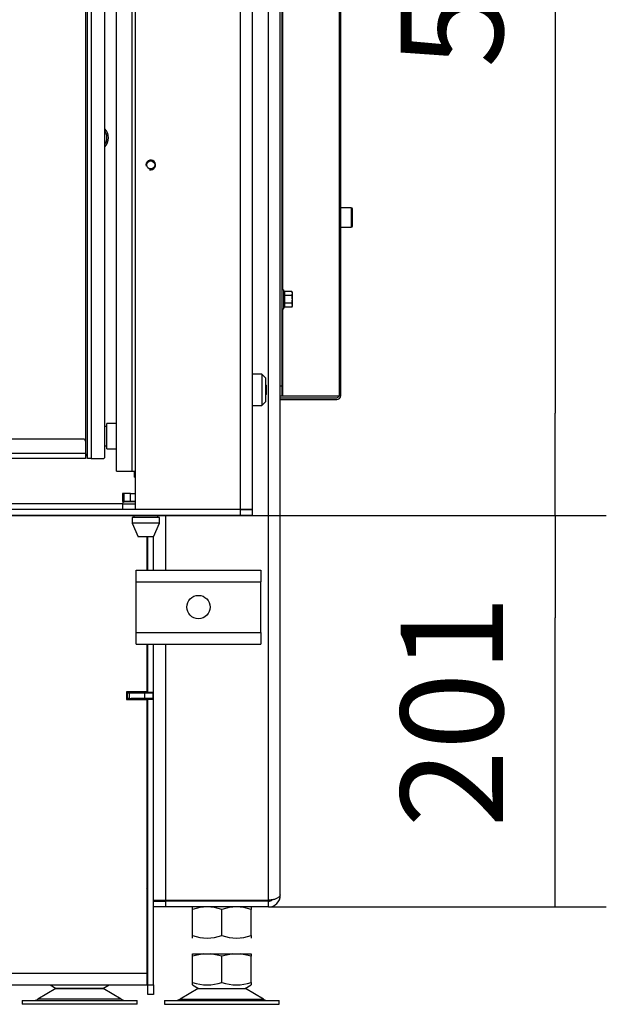
# Model space of a CAD drawing. Units: millimetres. Extents: x 0 to 845, y 0 to 1188.
# Drawn here: x 158 to 188, y 411 to 461 of the extents above; entities that cross this region are included whole.
import ezdxf

# ---------------------------------------------------------------- set-up
doc = ezdxf.new("R2010")
doc.units = ezdxf.units.MM
for name, color, linetype in [('C__USERS_SEHNAL_', 7, 'Continuous'), ('Default', 7, 'Continuous'), ('DVERNI_PROFIL_HP', 7, 'Continuous'), ('H07-011-0', 7, 'Continuous'), ('H09-120-1', 7, 'Continuous'), ('H09-219L-0', 7, 'Continuous'), ('H19-203-0', 7, 'Continuous'), ('H32-006-0', 7, 'Continuous'), ('H32-007-0', 7, 'Continuous'), ('H32-008-0', 7, 'Continuous'), ('H32-009-0', 7, 'Continuous'), ('H32-010-0', 7, 'Continuous'), ('H32-011-0', 7, 'Continuous'), ('H32-012-0', 7, 'Continuous'), ('H32-033R-0', 7, 'Continuous'), ('H32-052-0', 7, 'Continuous'), ('H32-058-8', 7, 'Continuous'), ('HD-156-0', 7, 'Continuous'), ('HD-172-0', 7, 'Continuous'), ('HD-174-0', 7, 'Continuous'), ('HT-431-0', 7, 'Continuous'), ('NOHA', 7, 'Continuous'), ('NUT_DIN_934_1987', 7, 'Continuous'), ('NUT_DIN_EN_ISO_4', 7, 'Continuous'), ('PO-015-1', 7, 'Continuous'), ('SCREW_DIN_7991_M', 7, 'Continuous'), ('SCREW_DIN_912_M6', 7, 'Continuous'), ('SCREW_DIN_ISO_10', 7, 'Continuous')]:
    doc.layers.add(name, color=color, linetype=linetype)
doc.styles.add('SEACAD_Arial', font='ARIALN.TTF', dxfattribs={"width": 0.83})
doc.dimstyles.new('ISO', dxfattribs={"dimtxt": 5.25, "dimasz": 5.25, "dimexe": 2.625, "dimexo": 0, "dimgap": 2.625, "dimtad": 1, "dimlfac": 10, "dimtxsty": 'SEACAD_Arial', "dimblk1": '_SE_FILLED', "dimblk2": '_SE_FILLED', "dimsah": 1, "dimcen": 2.625, "dimadec": 0, "dimazin": 0, "dimtfac": 1, "dimtmove": 0, "dimatfit": 3, "dimfxl": 0, "dimtolj": 1, "dimarcsym": 0})

# ---------------------------------------------------------------- blocks, each defined once
blk = doc.blocks.new('SE18')
at = {"layer": 'C__USERS_SEHNAL_', "color": 7, "linetype": 'Continuous'}
for p, q in [((163.018, 436.946), (162.951, 436.946)), ((162.951, 436.946), (162.951, 436.546)), ((163.364, 436.946), (163.018, 436.946)), ((163.018, 436.946), (163.018, 436.546)), ((163.364, 436.546), (163.364, 436.946)), ((163.364, 436.946), (163.594, 436.946)), ((163.018, 436.546), (162.951, 436.546)), ((163.364, 436.546), (163.018, 436.546)), ((163.594, 436.546), (163.364, 436.546))]:
    blk.add_line(p, q, dxfattribs=at)
at = {"layer": 'DVERNI_PROFIL_HP', "color": 7, "linetype": 'Continuous'}
for p, q in [((161.044, 438.996), (161.144, 438.896)), ((161.144, 438.896), (161.044, 438.996)), ((161.044, 438.896), (161.144, 438.896))]:
    blk.add_line(p, q, dxfattribs=at)
at = {"layer": 'H07-011-0', "color": 7, "linetype": 'Continuous'}
for p, q in [((163.644, 432.422), (163.644, 433.022)), ((163.644, 433.022), (170.044, 433.022)), ((170.044, 433.022), (170.044, 432.422)), ((163.644, 429.822), (163.644, 432.422)), ((163.644, 432.422), (170.044, 432.422)), ((170.044, 429.822), (170.044, 432.422)), ((163.644, 429.222), (163.644, 429.822)), ((163.644, 429.822), (170.044, 429.822)), ((170.044, 429.822), (170.044, 429.222)), ((163.644, 429.222), (170.044, 429.222))]:
    blk.add_line(p, q, dxfattribs=at)
blk.add_circle((166.844, 431.122), 0.6, dxfattribs=at)
at = {"layer": 'H09-120-1', "color": 7, "linetype": 'Continuous'}
for p, q in [((162.144, 440.396), (162.044, 440.396)), ((162.144, 439.246), (162.144, 440.546)), ((162.644, 440.546), (162.144, 440.546)), ((162.044, 439.396), (162.144, 439.396)), ((162.144, 439.246), (162.644, 439.246))]:
    blk.add_line(p, q, dxfattribs=at)
at = {"layer": 'H09-219L-0', "color": 7, "linetype": 'Continuous'}
for p, q in [((164.194, 416.622), (164.244, 416.622)), ((164.194, 416.222), (164.244, 416.222))]:
    blk.add_line(p, q, dxfattribs=at)
at = {"layer": 'H19-203-0', "color": 7, "linetype": 'Continuous'}
for p, q in [((170.094, 443.072), (169.594, 443.072)), ((170.094, 443.072), (170.094, 441.472)), ((170.294, 442.872), (170.094, 443.072)), ((170.294, 441.672), (170.294, 442.872)), ((169.594, 441.472), (170.094, 441.472)), ((170.094, 441.472), (170.294, 441.672))]:
    blk.add_line(p, q, dxfattribs=at)
at = {"layer": 'H32-006-0', "color": 7, "linetype": 'Continuous'}
for p, q in [((164.244, 433.022), (164.244, 434.722)), ((164.544, 433.022), (164.544, 434.722)), ((164.244, 426.747), (164.244, 429.222)), ((164.544, 426.747), (164.544, 429.222)), ((163.344, 426.747), (163.944, 426.747)), ((163.944, 426.747), (163.944, 426.772)), ((163.944, 426.747), (164.244, 426.747)), ((164.244, 426.747), (164.544, 426.747)), ((164.244, 426.747), (164.244, 426.722)), ((164.244, 426.397), (164.194, 426.397)), ((164.244, 426.422), (164.244, 426.397)), ((164.244, 426.397), (164.544, 426.397)), ((164.244, 411.722), (164.244, 426.397)), ((164.544, 411.722), (164.544, 426.397)), ((164.198, 419.273), (164.244, 419.273)), ((164.244, 417.023), (164.198, 417.023)), ((164.194, 415.722), (164.244, 415.722)), ((164.244, 411.722), (164.544, 411.722)), ((164.244, 411.222), (164.244, 411.722)), ((164.544, 411.722), (164.544, 411.222)), ((164.544, 411.222), (164.244, 411.222))]:
    blk.add_line(p, q, dxfattribs=at)
at = {"layer": 'H32-007-0', "color": 7, "linetype": 'Continuous'}
for p, q in [((163.194, 426.722), (163.144, 426.722)), ((163.194, 426.722), (163.294, 426.722)), ((163.194, 426.422), (163.194, 426.722)), ((163.294, 426.722), (164.094, 426.722)), ((163.294, 426.722), (163.294, 426.422)), ((164.094, 426.722), (164.494, 426.722)), ((164.094, 426.422), (164.094, 426.722)), ((164.494, 426.722), (164.494, 426.422)), ((163.194, 426.422), (163.144, 426.422)), ((163.294, 426.422), (163.194, 426.422)), ((163.294, 426.422), (164.094, 426.422)), ((164.194, 426.418), (163.398, 426.418)), ((164.494, 426.422), (164.094, 426.422)), ((164.194, 426.422), (164.194, 426.418)), ((164.194, 426.418), (164.194, 426.372))]:
    blk.add_line(p, q, dxfattribs=at)
at = {"layer": 'H32-008-0', "color": 7, "linetype": 'Continuous'}
for p, q in [((170.444, 416.072), (170.444, 487.822)), ((171.044, 416.322), (171.044, 487.822)), ((165.144, 435.822), (165.144, 433.022)), ((165.144, 429.222), (165.144, 416.072)), ((164.544, 426.397), (164.544, 426.747)), ((164.544, 416.072), (165.144, 416.072)), ((164.544, 416.022), (165.144, 416.022)), ((165.144, 415.722), (164.544, 415.722)), ((165.144, 416.072), (170.444, 416.072)), ((170.444, 416.022), (165.144, 416.022)), ((165.144, 416.022), (165.144, 415.722)), ((170.444, 415.722), (165.144, 415.722)), ((170.444, 415.722), (170.444, 416.022))]:
    blk.add_line(p, q, dxfattribs=at)
for radius, end in [(0.6, 0), (0.3, 308.2246)]:
    blk.add_arc((170.444, 416.322), radius, 270, end, dxfattribs=at)
blk.add_rational_spline([(171.044, 416.322), (171.044, 416.343), (171.043, 416.352), (171.04, 416.341), (171.007, 416.181), (170.767, 416.072), (170.444, 416.072)], [1, 0.99910026857, 0.99910026857, 1, 0.828584625581, 0.828584625581, 1], degree=3, knots=[0, 0, 0, 0, 0.5, 0.5, 0.5, 1, 1, 1, 1], dxfattribs=at)
at = {"layer": 'H32-009-0', "color": 7, "linetype": 'Continuous'}
for p, q in [((163.144, 426.416), (163.444, 426.416)), ((163.497, 426.372), (163.444, 426.416)), ((164.244, 425.761), (164.194, 425.802)), ((164.194, 419.75), (164.244, 419.75)), ((164.194, 419.622), (164.244, 419.622)), ((164.194, 419.322), (164.244, 419.322)), ((164.22, 416.758), (164.194, 416.767)), ((164.194, 416.685), (164.22, 416.758))]:
    blk.add_line(p, q, dxfattribs=at)
at = {"layer": 'H32-010-0', "color": 7, "linetype": 'Continuous'}
for p, q in [((164.194, 434.722), (164.194, 433.022)), ((164.194, 429.222), (164.194, 426.772)), ((164.194, 426.772), (163.144, 426.772)), ((163.144, 426.772), (163.144, 426.372)), ((163.144, 426.372), (164.194, 426.372)), ((164.194, 426.372), (164.194, 412.322)), ((84.494, 412.322), (164.194, 412.322)), ((164.194, 412.322), (164.194, 411.722)), ((84.494, 411.722), (164.194, 411.722))]:
    blk.add_line(p, q, dxfattribs=at)
at = {"layer": 'H32-011-0', "color": 7, "linetype": 'Continuous'}
blk.add_line((163.4, 426.416), (163.394, 426.422), dxfattribs=at)
at = {"layer": 'H32-012-0', "color": 7, "linetype": 'Continuous'}
blk.add_line((164.194, 434.247), (164.244, 434.247), dxfattribs=at)
at = {"layer": 'H32-033R-0', "color": 7, "linetype": 'Continuous'}
for p, q in [((174.085, 441.972), (174.085, 549.472)), ((174.144, 441.972), (174.144, 549.472)), ((171.144, 442.472), (171.144, 486.822)), ((171.173, 447.422), (171.173, 484.422)), ((171.173, 441.972), (171.173, 446.422)), ((171.144, 442.472), (171.044, 442.472)), ((171.144, 441.972), (171.144, 442.472)), ((171.044, 441.972), (171.144, 441.972)), ((171.144, 441.972), (171.173, 441.972)), ((171.173, 441.972), (174.085, 441.972)), ((174.085, 441.972), (174.144, 441.972)), ((171.044, 441.872), (173.944, 441.872)), ((171.044, 441.772), (173.944, 441.772))]:
    blk.add_line(p, q, dxfattribs=at)
for radius in [0.2, 0.1]:
    blk.add_arc((173.944, 441.972), radius, 270, 0, dxfattribs=at)
at = {"layer": 'H32-052-0', "color": 7, "linetype": 'Continuous'}
for p, q in [((163.594, 493.622), (163.594, 436.152)), ((168.994, 436.152), (168.994, 493.822)), ((169.594, 493.822), (169.594, 436.152)), ((162.944, 436.422), (146.644, 436.422)), ((168.994, 436.122), (79.694, 436.122)), ((168.994, 435.822), (79.694, 435.822)), ((163.594, 436.152), (168.994, 436.152)), ((168.994, 436.152), (169.594, 436.152)), ((168.994, 435.822), (168.994, 436.122)), ((168.994, 436.122), (169.594, 436.122)), ((169.594, 435.822), (168.994, 435.822)), ((169.594, 436.122), (169.594, 435.822))]:
    blk.add_line(p, q, dxfattribs=at)
blk.add_circle((164.394, 453.822), 0.207, dxfattribs=at)
for centre, radius, start, end in [((161.544, 455.222), 0.68, 0, 42.6679), ((161.544, 455.222), 0.68, 317.3321, 0), ((164.394, 453.822), 0.25, 255, 195), ((197.035, 464.145), 39.432, 225.2312, 225.289)]:
    blk.add_arc(centre, radius, start, end, dxfattribs=at)
at = {"layer": 'H32-058-8', "color": 7, "linetype": 'Continuous'}
for p, q in [((162.644, 438.096), (162.644, 493.622)), ((163.444, 438.096), (163.444, 493.622)), ((162.644, 438.096), (163.444, 438.096)), ((163.444, 438.096), (163.594, 438.096))]:
    blk.add_line(p, q, dxfattribs=at)
at = {"layer": 'HD-156-0', "color": 7, "linetype": 'Continuous'}
blk.add_line((161.044, 490.746), (161.044, 439.646), dxfattribs=at)
at = {"layer": 'HD-172-0', "color": 7, "linetype": 'Continuous'}
for p, q in [((160.944, 439.746), (147.425, 439.746)), ((161.044, 439.646), (161.044, 439.026)), ((131.444, 439.026), (161.044, 439.026)), ((161.044, 439.026), (161.044, 438.746)), ((161.044, 438.746), (131.444, 438.746))]:
    blk.add_line(p, q, dxfattribs=at)
blk.add_arc((160.944, 439.646), 0.1, 0, 90, dxfattribs=at)
at = {"layer": 'HD-174-0', "color": 7, "linetype": 'Continuous'}
for p, q in [((161.144, 438.746), (161.144, 491.646)), ((161.344, 491.646), (161.344, 438.746)), ((162.044, 438.846), (162.044, 491.546)), ((161.344, 438.746), (161.144, 438.746)), ((161.344, 438.746), (161.944, 438.746))]:
    blk.add_line(p, q, dxfattribs=at)
blk.add_arc((161.944, 438.846), 0.1, 270, 0, dxfattribs=at)
at = {"layer": 'HT-431-0', "color": 7, "linetype": 'Continuous'}
blk.add_line((163.344, 426.772), (163.344, 426.722), dxfattribs=at)
at = {"layer": 'NOHA', "color": 7, "linetype": 'Continuous'}
for p, q in [((167.11, 413.322), (166.544, 413.197)), ((166.544, 413.322), (167.11, 413.322)), ((166.544, 413.197), (166.544, 413.322)), ((166.544, 411.848), (166.544, 413.197)), ((167.11, 413.322), (167.478, 413.322)), ((168.044, 413.197), (167.478, 413.322)), ((167.478, 413.322), (168.61, 413.322)), ((168.61, 413.322), (168.044, 413.197)), ((168.044, 411.848), (168.044, 413.197)), ((168.61, 413.322), (168.978, 413.322)), ((169.544, 413.197), (168.978, 413.322)), ((168.978, 413.322), (169.544, 413.322)), ((169.544, 413.322), (169.544, 413.197)), ((169.544, 411.848), (169.544, 413.197)), ((159.229, 411.722), (159.547, 411.539)), ((161.94, 411.539), (162.259, 411.722)), ((166.543, 411.714), (166.847, 411.539)), ((166.544, 411.714), (166.544, 411.848)), ((169.24, 411.539), (169.544, 411.714)), ((169.544, 411.848), (169.544, 411.714)), ((159.526, 411.527), (158.606, 410.991)), ((161.961, 411.527), (159.526, 411.527)), ((159.547, 411.539), (161.94, 411.539)), ((162.881, 410.991), (161.961, 411.527)), ((166.826, 411.527), (165.906, 410.991)), ((166.826, 411.527), (169.261, 411.527)), ((166.847, 411.539), (169.24, 411.539)), ((170.181, 410.991), (169.261, 411.527)), ((157.794, 410.922), (163.694, 410.922)), ((157.794, 410.922), (157.794, 410.722)), ((163.694, 410.722), (157.794, 410.722)), ((162.881, 410.991), (158.606, 410.991)), ((163.694, 410.722), (163.694, 410.922)), ((165.094, 410.922), (170.994, 410.922)), ((165.094, 410.922), (165.094, 410.722)), ((165.094, 410.722), (170.994, 410.722)), ((165.906, 410.991), (170.181, 410.991)), ((170.994, 410.722), (170.994, 410.922))]:
    blk.add_line(p, q, dxfattribs=at)
for centre, radius, start, end in [((167.294, 413.899), 2.184, 249.9187, 290.0814), ((168.794, 413.899), 2.184, 249.9186, 290.0814), ((159.879, 410.922), 0.7, 118.3093, 120.2564), ((161.609, 410.922), 0.7, 59.7436, 61.6907), ((167.179, 410.922), 0.7, 118.3093, 120.2564), ((168.909, 410.922), 0.7, 59.7436, 61.6907), ((158.354, 411.422), 0.5, 270, 300.2564), ((163.133, 411.422), 0.5, 239.7436, 270), ((165.654, 411.422), 0.5, 277.0866, 300.2564), ((170.433, 411.422), 0.5, 239.7436, 270)]:
    blk.add_arc(centre, radius, start, end, dxfattribs=at)
at = {"layer": 'NUT_DIN_934_1987', "color": 7, "linetype": 'Continuous'}
for p, q in [((166.544, 416.065), (166.544, 416.023)), ((166.544, 416.023), (166.545, 416.022)), ((166.544, 415.588), (166.544, 415.722)), ((166.545, 415.722), (166.544, 415.722)), ((169.542, 416.022), (169.544, 416.023)), ((169.544, 415.722), (169.542, 415.722)), ((169.544, 416.023), (169.544, 416.065)), ((169.544, 415.722), (169.544, 415.588)), ((166.544, 414.257), (166.544, 415.588)), ((168.044, 414.257), (168.044, 415.588)), ((169.544, 414.257), (169.544, 415.588)), ((166.544, 414.123), (166.544, 414.257)), ((169.542, 414.122), (169.544, 414.123)), ((169.544, 414.257), (169.544, 414.123))]:
    blk.add_line(p, q, dxfattribs=at)
for centre, start, end in [((167.294, 413.537), 69.9158, 110.0842), ((167.294, 413.537), 96.6299, 110.0842), ((168.794, 413.537), 69.9158, 110.0842), ((168.794, 413.537), 69.9158, 83.4061), ((167.294, 416.308), 249.9158, 290.0842), ((167.294, 416.308), 249.9158, 263.3701), ((168.794, 416.308), 249.9158, 290.0842), ((168.794, 416.308), 276.5939, 290.0842)]:
    blk.add_arc(centre, 2.184, start, end, dxfattribs=at)
at = {"layer": 'NUT_DIN_EN_ISO_4', "color": 7, "linetype": 'Continuous'}
for p, q in [((163.594, 438.082), (163.566, 438.074)), ((163.566, 437.797), (163.566, 438.074)), ((163.566, 437.797), (163.594, 437.789))]:
    blk.add_line(p, q, dxfattribs=at)
at = {"layer": 'PO-015-1', "color": 7, "linetype": 'Continuous'}
for p, q in [((162.944, 436.422), (163.594, 436.422)), ((162.944, 436.422), (162.944, 436.122)), ((163.594, 436.522), (163.044, 436.522)), ((163.529, 435.822), (163.529, 435.722)), ((164.759, 435.722), (164.759, 435.822)), ((165.344, 436.122), (165.344, 436.152)), ((164.844, 435.722), (163.444, 435.722)), ((163.444, 435.722), (163.444, 435.422)), ((164.844, 435.422), (163.444, 435.422)), ((163.444, 435.422), (163.744, 434.722)), ((164.544, 434.722), (164.844, 435.422)), ((164.844, 435.422), (164.844, 435.722)), ((164.544, 434.722), (163.744, 434.722))]:
    blk.add_line(p, q, dxfattribs=at)
blk.add_arc((163.044, 436.422), 0.1, 90, 180, dxfattribs=at)
at = {"layer": 'SCREW_DIN_7991_M', "color": 7, "linetype": 'Continuous'}
for p, q in [((170.314, 442.511), (170.294, 442.531)), ((170.314, 442.511), (170.314, 442.034)), ((170.294, 442.014), (170.314, 442.034))]:
    blk.add_line(p, q, dxfattribs=at)
for start, end in [(0, 33.5573), (326.4427, 0)]:
    blk.add_arc((161.544, 455.222), 0.6, start, end, dxfattribs=at)
at = {"layer": 'SCREW_DIN_912_M6', "color": 7, "linetype": 'Continuous'}
for p, q in [((174.684, 451.622), (174.144, 451.622)), ((174.684, 451.622), (174.684, 450.622)), ((174.744, 450.682), (174.744, 451.562)), ((174.144, 450.622), (174.684, 450.622))]:
    blk.add_line(p, q, dxfattribs=at)
for centre, start, end in [((174.684, 451.562), 0, 90), ((174.684, 450.682), 270, 0)]:
    blk.add_arc(centre, 0.06, start, end, dxfattribs=at)
at = {"layer": 'SCREW_DIN_ISO_10', "color": 7, "linetype": 'Continuous'}
for p, q in [((171.204, 447.402), (171.204, 446.443)), ((171.222, 447.351), (171.204, 447.402)), ((171.632, 447.327), (171.254, 447.327)), ((171.254, 447.327), (171.254, 447.124)), ((171.632, 447.124), (171.254, 447.124)), ((171.254, 447.124), (171.254, 446.72)), ((171.664, 447.272), (171.632, 447.327)), ((171.632, 447.124), (171.664, 447.226)), ((171.664, 447.226), (171.664, 447.272)), ((171.664, 446.922), (171.664, 447.226)), ((171.204, 446.443), (171.222, 446.494)), ((171.632, 446.72), (171.254, 446.72)), ((171.254, 446.72), (171.254, 446.518)), ((171.632, 446.518), (171.254, 446.518)), ((171.632, 446.518), (171.664, 446.619)), ((171.632, 446.518), (171.664, 446.572)), ((171.664, 446.619), (171.664, 446.922)), ((171.664, 446.572), (171.664, 446.619))]:
    blk.add_line(p, q, dxfattribs=at)
for centre, radius, start, end in [((171.175, 447.391), 0.0309, 20, 180), ((170.962, 447.244), 0.282, 337.6558, 22.3442), ((170.153, 446.922), 1.09, 348.6682, 11.3318), ((171.251, 447.164), 0.0398, 223.7626, 273.6143), ((171.462, 447.218), 0.202, 2.0076, 32.3766), ((171.175, 446.453), 0.0309, 180, 340), ((171.251, 446.681), 0.0398, 86.3857, 136.2374), ((170.963, 446.601), 0.28, 337.5317, 22.4683), ((171.462, 446.612), 0.202, 2.0076, 32.3766)]:
    blk.add_arc(centre, radius, start, end, dxfattribs=at)
for points in [[(171.222, 447.351), (171.225, 447.344), (171.229, 447.338), (171.24, 447.329), (171.246, 447.327), (171.254, 447.327)], [(171.664, 446.922), (171.664, 446.957), (171.661, 446.99), (171.65, 447.058), (171.642, 447.092), (171.632, 447.124)], [(171.254, 446.518), (171.246, 446.518), (171.24, 446.515), (171.229, 446.506), (171.225, 446.5), (171.222, 446.494)], [(171.632, 446.72), (171.642, 446.753), (171.65, 446.786), (171.661, 446.854), (171.664, 446.888), (171.664, 446.922)]]:
    blk.add_open_spline(points, degree=3, knots=[0, 0, 0, 0, 0.5, 0.5, 1, 1, 1, 1], dxfattribs=at)
blk = doc.blocks.new('_SE_FILLED')
at = {"color": 0}
blk.add_line((0, 0), (-1, 0), dxfattribs=at)
blk.add_solid([(0, 0), (-1, -0.1665), (-1, 0.1665), (0, 0)], dxfattribs=at)
blk = doc.blocks.new('DMBLK78')
at = {"layer": 'Default', "color": 0, "linetype": 'Continuous', "lineweight": -2}
for p, q in [((163.244, 493.722), (187.777, 493.722)), ((185.152, 488.472), (185.152, 441.072)), ((124.344, 435.822), (187.777, 435.822))]:
    blk.add_line(p, q, dxfattribs=at)
at = {"layer": 'Defpoints', "color": 0}
for p in [(163.244, 493.722), (124.344, 435.822), (185.152, 435.822)]:
    blk.add_point(p, dxfattribs=at)
at = {"layer": 'Default', "color": 0, "lineweight": -2, "xscale": 5.25, "yscale": 5.25, "zscale": 5.25}
for p, rotation in [((185.152, 493.722), 90), ((185.152, 435.822), 270)]:
    blk.add_blockref('_SE_FILLED', p, dxfattribs=dict(at, rotation=rotation))
at = {"layer": 'Default', "color": 0, "insert": (179.847, 464.772), "char_height": 5.25, "attachment_point": 5, "rotation": 90, "style": 'SEACAD_Arial'}
blk.add_mtext('\\A1;\\A1;579', dxfattribs=at)
blk = doc.blocks.new('DMBLK79')
at = {"layer": 'Default', "color": 0, "linetype": 'Continuous', "lineweight": -2}
for p, q in [((124.344, 435.822), (187.777, 435.822)), ((185.152, 420.972), (185.152, 430.572)), ((170.444, 415.722), (187.777, 415.722))]:
    blk.add_line(p, q, dxfattribs=at)
at = {"layer": 'Defpoints', "color": 0}
for p in [(124.344, 435.822), (185.152, 435.822), (170.444, 415.722)]:
    blk.add_point(p, dxfattribs=at)
at = {"layer": 'Default', "color": 0, "lineweight": -2, "xscale": 5.25, "yscale": 5.25, "zscale": 5.25}
for p, rotation in [((185.152, 435.822), 90), ((185.152, 415.722), 270)]:
    blk.add_blockref('_SE_FILLED', p, dxfattribs=dict(at, rotation=rotation))
at = {"layer": 'Default', "color": 0, "insert": (179.847, 425.772), "char_height": 5.25, "attachment_point": 5, "rotation": 90, "style": 'SEACAD_Arial'}
blk.add_mtext('\\A1;\\A1;201', dxfattribs=at)

msp = doc.modelspace()

# ---------------------------------------------------------------- block references
at = {"layer": 'Default'}
msp.add_blockref('SE18', (0, 0), dxfattribs=at)

# ---------------------------------------------------------------- dimensions: what is measured, and where the dimension line sits
at = {"layer": 'Default', "color": 7, "linetype": 'Continuous'}
for p1, picture, middle in [((163.2437, 493.7224), 'DMBLK78', (185.1522, 464.7724)), ((170.4437, 415.7224), 'DMBLK79', (185.1522, 425.7724))]:
    dim = msp.add_linear_dim(base=(185.1522, 435.8224), p1=p1, p2=(124.3437, 435.8224), angle=90, text='\\A1;<>', dimstyle='ISO', dxfattribs=at)
    dim.commit()
    dim.dimension.update_dxf_attribs({"geometry": picture, "text_midpoint": middle, "dimtype": 160})

doc.saveas('drawing.dxf')
